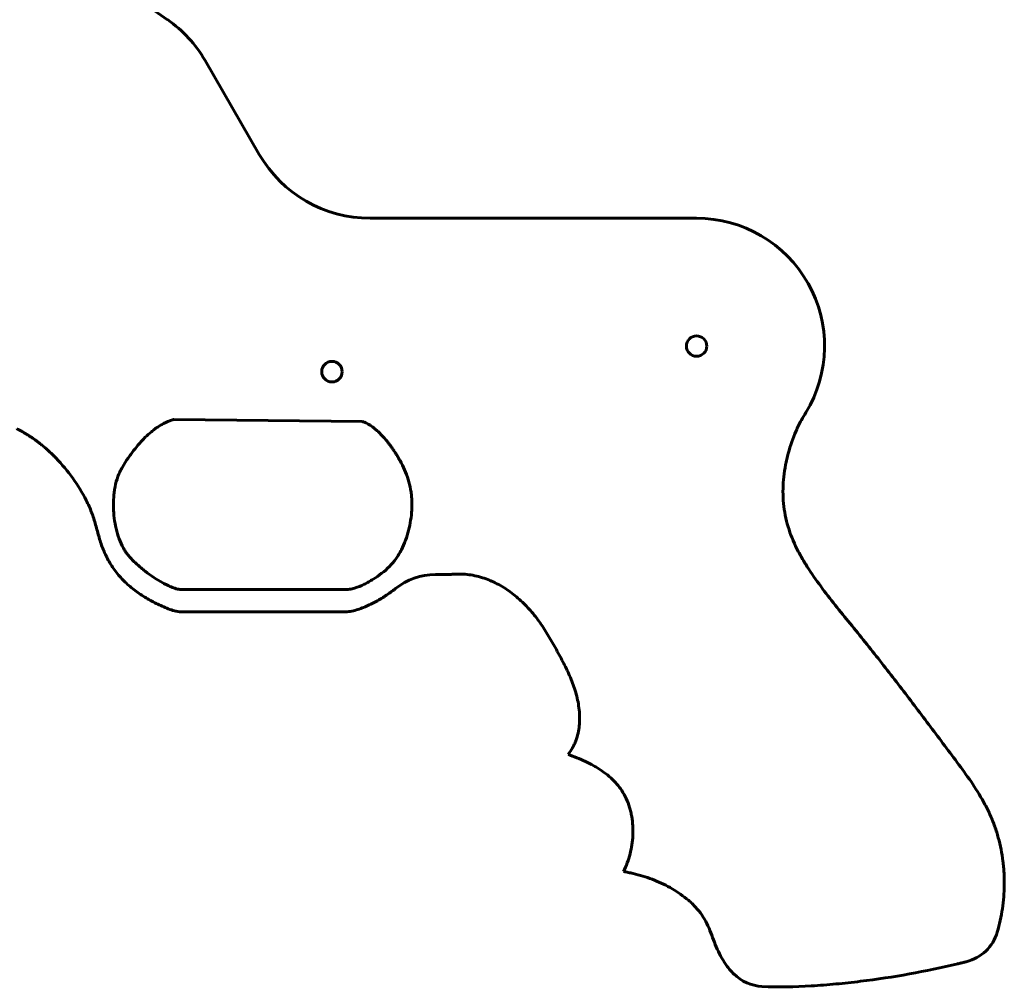
# Model space of a CAD drawing. Units: millimetres. Extents: x -594 to 179, y -13 to 606.
# Drawn here: x -193 to -39, y -13 to 138 of the extents above; entities that cross this region are included whole.
import ezdxf

# ---------------------------------------------------------------- set-up
doc = ezdxf.new("R2010")
doc.units = ezdxf.units.MM
doc.linetypes.add('K5LT_BASIC', pattern=[0])

# ---------------------------------------------------------------- blocks, each defined once
blk = doc.blocks.new('U2')
at = {"color": 5, "linetype": 'K5LT_BASIC', "lineweight": 60, "true_color": 0x0000ff}
for p, q in [((-184.4, 148.69), (-169.67, 138.37)), ((-155.34, 117.3), (-163.82, 131.99)), ((-138.02, 107.3), (-86.95, 107.3)), ((-168.85, 75.79), (-168.85, 75.79)), ((-168.76, 75.81), (-168.71, 75.83)), ((-168.71, 75.83), (-139.19, 75.51)), ((-190.98, 73.03), (-190.88, 72.96)), ((-190.88, 72.96), (-190.85, 72.95)), ((-135.02, 71.97), (-134.97, 71.91)), ((-134.97, 71.91), (-134.84, 71.74)), ((-134.5, 71.26), (-134.45, 71.19)), ((-134.45, 71.19), (-134.43, 71.17)), ((-134.43, 71.17), (-134.42, 71.15)), ((-134.42, 71.15), (-134.41, 71.14)), ((-187.47, 70.13), (-187.47, 70.12)), ((-187.14, 69.8), (-187.12, 69.78)), ((-125.64, 51.55), (-127.8, 51.55)), ((-142.06, 49.2), (-167.32, 49.2)), ((-167.32, 45.71), (-142.06, 45.71)), ((-44.89, -9.04), (-44.95, -9.06)), ((-44.89, -9.04), (-44.86, -9.04)), ((-44.8, -9.02), (-44.86, -9.04)), ((-44.8, -9.02), (-44.77, -9.01))]:
    blk.add_line(p, q, dxfattribs=at)
for centre in [(-86.95, 87.3), (-143.97, 83.3)]:
    blk.add_circle(centre, 1.6, dxfattribs=at)
for centre, radius, start, end in [((-181.14, 121.99), 20, 30, 55), ((-138.02, 127.3), 20, 210, 270), ((-86.95, 87.3), 20, 328.6704, 90), ((-127.8, 41.55), 10, 90, 128.5535), ((-46.41, -2.47), 6.75, 284.0555, 343.5926), ((-76.37, -6.14), 6.75, 225.2812, 266.9474)]:
    blk.add_arc(centre, radius, start, end, dxfattribs=at)
for points, knots in [([(-171.31, 74.58), (-171.29, 74.6), (-171.27, 74.61), (-170.93, 74.84), (-170.61, 75.02), (-170.15, 75.26), (-169.99, 75.34), (-169.72, 75.46), (-169.59, 75.52), (-169.47, 75.56)], [0.015930548, 0.015930548, 0.015930548, 0.015930548, 0.016131207, 0.016131207, 0.019357449, 0.019357449, 0.02097057, 0.02097057, 0.022343156, 0.022343156, 0.022343156, 0.022343156]), ([(-169.47, 75.56), (-169.47, 75.56), (-169.47, 75.56), (-169.47, 75.57), (-169.47, 75.57), (-169.46, 75.57), (-169.46, 75.57), (-169.46, 75.57), (-169.46, 75.57), (-169.46, 75.57), (-169.45, 75.57), (-169.45, 75.57), (-169.44, 75.57), (-169.43, 75.58), (-169.42, 75.58), (-169.4, 75.59), (-169.4, 75.59), (-169.39, 75.6), (-169.38, 75.6), (-169.37, 75.6), (-169.37, 75.6), (-169.36, 75.61), (-169.35, 75.61), (-169.34, 75.61), (-169.34, 75.62), (-169.32, 75.62), (-169.32, 75.62), (-169.3, 75.63), (-169.3, 75.63), (-169.28, 75.64), (-169.28, 75.64), (-169.27, 75.64), (-169.26, 75.64), (-169.25, 75.65), (-169.24, 75.65), (-169.23, 75.66), (-169.22, 75.66), (-169.2, 75.67), (-169.18, 75.67), (-169.13, 75.69), (-169.1, 75.7), (-169.04, 75.72), (-169.01, 75.73), (-168.96, 75.75), (-168.93, 75.76), (-168.89, 75.77), (-168.87, 75.78), (-168.85, 75.79)], [0, 0, 0, 0, 0.006141, 0.006141, 0.012281, 0.012281, 0.024562, 0.024562, 0.049125, 0.049125, 0.098249, 0.098249, 0.196499, 0.196499, 0.392998, 0.392998, 0.490902, 0.490902, 0.588807, 0.588807, 0.686711, 0.686711, 0.784616, 0.784616, 0.918972, 0.918972, 1.053329, 1.053329, 1.187686, 1.187686, 1.322043, 1.322043, 1.424308, 1.424308, 1.628837, 1.628837, 1.673468, 1.673468, 2.127157, 2.127157, 2.790794, 2.790794, 3.45443, 3.45443, 4.118067, 4.118067, 4.575605, 4.575605, 4.575605, 4.575605]), ([(-168.85, 75.79), (-168.85, 75.79), (-168.85, 75.79), (-168.84, 75.79), (-168.84, 75.79), (-168.84, 75.79), (-168.83, 75.79), (-168.82, 75.79), (-168.82, 75.8), (-168.8, 75.8), (-168.79, 75.81), (-168.77, 75.81), (-168.77, 75.81), (-168.77, 75.81), (-168.77, 75.81), (-168.76, 75.81), (-168.76, 75.81), (-168.76, 75.81), (-168.76, 75.81), (-168.76, 75.81)], [4.5975354, 4.5975354, 4.5975354, 4.5975354, 4.6454399, 4.6454399, 4.6925975, 4.6925975, 4.7869127, 4.7869127, 4.975543, 4.975543, 5.3258396, 5.3258396, 5.383872, 5.383872, 5.4419044, 5.4419044, 5.4999368, 5.4999368, 5.5016491, 5.5016491, 5.5016491, 5.5016491]), ([(-139.19, 75.51), (-139.12, 75.48), (-139.04, 75.45), (-138.89, 75.39), (-138.84, 75.37), (-138.79, 75.35)], [-0.00000006, -0.00000006, -0.00000006, -0.00000006, 0.001539126, 0.001539126, 0.002336621, 0.002336621, 0.002336621, 0.002336621]), ([(-39.93, -4.37), (-39.58, -3.17), (-39.31, -1.95), (-38.95, 0.5), (-38.85, 1.73), (-38.83, 3.59), (-38.84, 4.22), (-38.89, 5.15), (-38.92, 5.47), (-38.97, 6.09), (-39.01, 6.41), (-39.2, 7.96), (-39.44, 9.18), (-39.93, 10.97), (-40.11, 11.56), (-40.53, 12.74), (-40.77, 13.32), (-41.28, 14.47), (-41.56, 15.03), (-42.15, 16.13), (-42.46, 16.67), (-43.42, 18.26), (-44.11, 19.29), (-45.55, 21.31), (-46.29, 22.3), (-47.78, 24.28), (-48.52, 25.27), (-50.01, 27.25), (-50.75, 28.24), (-52.99, 31.21), (-54.48, 33.19), (-56.75, 36.13), (-57.51, 37.11), (-59.04, 39.06), (-59.81, 40.02), (-61.37, 41.96), (-62.15, 42.92), (-63.71, 44.84), (-64.49, 45.8), (-66.04, 47.74), (-66.8, 48.72), (-68.26, 50.71), (-68.97, 51.72), (-69.97, 53.29), (-70.29, 53.82), (-70.75, 54.63), (-70.9, 54.9), (-71.19, 55.45), (-71.33, 55.73), (-72, 57.14), (-72.44, 58.29), (-72.93, 60.08), (-73.07, 60.68), (-73.28, 61.91), (-73.35, 62.53), (-73.48, 64.4), (-73.45, 65.63), (-73.24, 67.48), (-73.14, 68.09), (-72.97, 69.01), (-72.9, 69.31), (-72.76, 69.92), (-72.69, 70.22), (-72.29, 71.72), (-71.9, 72.89), (-71.27, 74.31), (-71.14, 74.59), (-70.86, 75.15), (-70.72, 75.43), (-70.34, 76.11), (-70.11, 76.51), (-69.86, 76.9)], [0.0089136, 0.0089136, 0.0089136, 0.0089136, 0.017284, 0.017284, 0.0256545, 0.0256545, 0.0298397, 0.0298397, 0.0319323, 0.0319323, 0.0340249, 0.0340249, 0.0423954, 0.0423954, 0.0465806, 0.0465806, 0.0507658, 0.0507658, 0.0549511, 0.0549511, 0.0591363, 0.0591363, 0.0675067, 0.0675067, 0.0758772, 0.0758772, 0.0842476, 0.0842476, 0.0926181, 0.0926181, 0.109359, 0.109359, 0.1177295, 0.1177295, 0.1260999, 0.1260999, 0.1344704, 0.1344704, 0.1428408, 0.1428408, 0.1512113, 0.1512113, 0.1595817, 0.1595817, 0.163767, 0.163767, 0.1658596, 0.1658596, 0.1679522, 0.1679522, 0.1763226, 0.1763226, 0.1805079, 0.1805079, 0.1846931, 0.1846931, 0.1930635, 0.1930635, 0.1972488, 0.1972488, 0.1993414, 0.1993414, 0.201434, 0.201434, 0.2098044, 0.2098044, 0.2118971, 0.2118971, 0.2139897, 0.2139897, 0.2170926, 0.2170926, 0.2170926, 0.2170926]), ([(-193.22, 74.35), (-193.22, 74.34), (-193.21, 74.34), (-193.19, 74.33), (-193.18, 74.33), (-193.15, 74.31), (-193.12, 74.3), (-193.07, 74.27), (-193.04, 74.25), (-192.97, 74.22), (-192.94, 74.2), (-192.85, 74.15), (-192.8, 74.13), (-192.65, 74.05), (-192.55, 73.99), (-192.27, 73.84), (-192.09, 73.73), (-191.9, 73.62), (-191.9, 73.62), (-191.88, 73.61), (-191.87, 73.6), (-191.86, 73.59), (-191.85, 73.59), (-191.83, 73.58), (-191.83, 73.57), (-191.81, 73.56), (-191.8, 73.56), (-191.79, 73.55), (-191.78, 73.55), (-191.76, 73.53), (-191.75, 73.53), (-191.73, 73.51), (-191.72, 73.51), (-191.7, 73.5), (-191.68, 73.48), (-191.66, 73.47), (-191.66, 73.47), (-191.65, 73.47), (-191.65, 73.47), (-191.65, 73.46), (-191.64, 73.46), (-191.64, 73.46), (-191.64, 73.46), (-191.64, 73.46), (-191.64, 73.46), (-191.64, 73.46), (-191.64, 73.46), (-191.64, 73.46), (-191.64, 73.46), (-191.64, 73.46), (-191.64, 73.46), (-191.64, 73.46), (-191.64, 73.46), (-191.64, 73.46), (-191.63, 73.46), (-191.63, 73.46), (-191.63, 73.46), (-191.63, 73.46), (-191.63, 73.46), (-191.63, 73.46), (-191.63, 73.46), (-191.63, 73.46), (-191.63, 73.46), (-191.63, 73.45), (-191.63, 73.45), (-191.63, 73.45), (-191.63, 73.45), (-191.62, 73.45), (-191.62, 73.45), (-191.61, 73.44), (-191.6, 73.44), (-191.59, 73.43), (-191.57, 73.42), (-191.54, 73.4), (-191.51, 73.38), (-191.46, 73.35), (-191.44, 73.33), (-191.4, 73.31), (-191.38, 73.3), (-191.34, 73.27), (-191.31, 73.25), (-191.23, 73.2), (-191.17, 73.16), (-191.1, 73.12), (-191.09, 73.11), (-191.06, 73.09), (-191.03, 73.07), (-191, 73.05), (-190.99, 73.04), (-190.98, 73.03)], [44.396516, 44.396516, 44.396516, 44.396516, 44.74724, 44.74724, 45.448688, 45.448688, 46.851584, 46.851584, 48.59877, 48.59877, 50.900561, 50.900561, 53.923885, 53.923885, 59.970535, 59.970535, 70.895141, 70.895141, 71.366408, 71.366408, 71.837675, 71.837675, 72.308942, 72.308942, 72.780209, 72.780209, 73.251476, 73.251476, 73.688145, 73.688145, 74.561484, 74.561484, 74.888315, 74.888315, 76.015121, 76.015121, 76.168788, 76.168788, 76.271225, 76.271225, 76.373718, 76.373718, 76.397126, 76.397126, 76.420534, 76.420534, 76.443941, 76.443941, 76.467349, 76.467349, 76.490757, 76.490757, 76.514164, 76.514164, 76.537572, 76.537572, 76.549385, 76.549385, 76.560727, 76.560727, 76.57228, 76.57228, 76.595386, 76.595386, 76.641599, 76.641599, 76.734024, 76.734024, 76.918874, 76.918874, 77.288574, 77.288574, 78.027973, 78.027973, 79.499534, 79.499534, 81.084337, 81.084337, 81.954583, 81.954583, 83.695075, 83.695075, 87.176058, 87.176058, 87.944206, 87.944206, 89.358501, 89.358501, 89.979667, 89.979667, 89.979667, 89.979667]), ([(-175.84, 69.77), (-175.7, 69.98), (-175.56, 70.17), (-175.27, 70.56), (-175.13, 70.76), (-174.69, 71.32), (-174.39, 71.69), (-173.94, 72.22), (-173.78, 72.4), (-173.47, 72.73), (-173.32, 72.89), (-172.85, 73.36), (-172.53, 73.64), (-172.13, 73.98), (-172.04, 74.05), (-171.95, 74.12)], [0, 0, 0, 0, 0.00161312, 0.00161312, 0.00322624, 0.00322624, 0.00645248, 0.00645248, 0.0080656, 0.0080656, 0.00967872, 0.00967872, 0.01290497, 0.01290497, 0.01380465, 0.01380465, 0.01380465, 0.01380465]), ([(-171.65, 74.35), (-171.65, 74.34), (-171.66, 74.34), (-171.67, 74.33), (-171.67, 74.33), (-171.68, 74.33), (-171.68, 74.32), (-171.69, 74.32), (-171.69, 74.32), (-171.7, 74.31), (-171.7, 74.31), (-171.71, 74.3), (-171.71, 74.3), (-171.72, 74.3), (-171.72, 74.29), (-171.73, 74.29), (-171.73, 74.29), (-171.74, 74.28), (-171.74, 74.28), (-171.76, 74.26), (-171.78, 74.25), (-171.81, 74.23), (-171.83, 74.21), (-171.86, 74.19), (-171.87, 74.18), (-171.9, 74.16), (-171.91, 74.15), (-171.93, 74.13), (-171.94, 74.13), (-171.95, 74.12)], [0, 0, 0, 0, 1.926781, 1.926781, 3.292019, 3.292019, 4.657257, 4.657257, 6.022495, 6.022495, 7.387733, 7.387733, 8.752972, 8.752972, 10.11821, 10.11821, 11.483448, 11.483448, 12.848686, 12.848686, 19.636404, 19.636404, 26.424123, 26.424123, 31.843378, 31.843378, 37.262633, 37.262633, 40.071896, 40.071896, 40.071896, 40.071896]), ([(-171.31, 74.58), (-171.32, 74.58), (-171.32, 74.57), (-171.34, 74.56), (-171.36, 74.55), (-171.37, 74.54), (-171.37, 74.54), (-171.38, 74.54), (-171.38, 74.53), (-171.39, 74.53), (-171.39, 74.53), (-171.4, 74.52), (-171.4, 74.52), (-171.41, 74.52), (-171.41, 74.52), (-171.42, 74.51), (-171.42, 74.51), (-171.43, 74.5), (-171.43, 74.5), (-171.44, 74.5), (-171.44, 74.5), (-171.44, 74.49), (-171.45, 74.49), (-171.45, 74.49)], [30.268203, 30.268203, 30.268203, 30.268203, 30.759447, 30.759447, 31.800298, 31.800298, 32.04384, 32.04384, 32.287381, 32.287381, 32.530923, 32.530923, 32.774465, 32.774465, 33.018007, 33.018007, 33.261549, 33.261549, 33.505091, 33.505091, 33.748633, 33.748633, 34, 34, 34, 34]), ([(-138.62, 75.27), (-138.62, 75.27), (-138.62, 75.27), (-138.63, 75.27), (-138.63, 75.27), (-138.63, 75.27), (-138.63, 75.27), (-138.64, 75.28), (-138.64, 75.28), (-138.65, 75.28), (-138.65, 75.28), (-138.65, 75.28), (-138.66, 75.28), (-138.66, 75.29), (-138.66, 75.29), (-138.67, 75.29), (-138.67, 75.29), (-138.67, 75.29), (-138.68, 75.29), (-138.68, 75.3), (-138.69, 75.3), (-138.69, 75.3), (-138.69, 75.3), (-138.7, 75.31), (-138.7, 75.31), (-138.71, 75.31), (-138.71, 75.31), (-138.72, 75.31), (-138.72, 75.32), (-138.73, 75.32), (-138.73, 75.32), (-138.74, 75.32), (-138.74, 75.32), (-138.74, 75.33), (-138.75, 75.33), (-138.75, 75.33), (-138.76, 75.33), (-138.76, 75.33), (-138.76, 75.34), (-138.77, 75.34), (-138.77, 75.34), (-138.78, 75.34), (-138.78, 75.34), (-138.79, 75.35), (-138.79, 75.35), (-138.79, 75.35)], [0.496255, 0.496255, 0.496255, 0.496255, 0.619194, 0.619194, 1.238387, 1.238387, 1.984462, 1.984462, 2.730538, 2.730538, 3.476613, 3.476613, 4.222688, 4.222688, 4.968763, 4.968763, 5.714838, 5.714838, 6.460914, 6.460914, 7.412047, 7.412047, 8.36318, 8.36318, 9.314313, 9.314313, 10.265446, 10.265446, 11.216579, 11.216579, 12.167712, 12.167712, 13.129078, 13.129078, 14.090444, 14.090444, 15.05181, 15.05181, 16.013176, 16.013176, 16.974542, 16.974542, 17.935907, 17.935907, 18.245404, 18.245404, 18.245404, 18.245404]), ([(-138.62, 75.27), (-138.52, 75.21), (-138.4, 75.15), (-138.17, 75.01), (-138.04, 74.94), (-137.83, 74.79), (-137.73, 74.72), (-137.63, 74.65)], [0.00312572, 0.00312572, 0.00312572, 0.00312572, 0.004617497, 0.004617497, 0.006156682, 0.006156682, 0.007337413, 0.007337413, 0.007337413, 0.007337413]), ([(-137.63, 74.65), (-137.61, 74.63), (-137.58, 74.61), (-137.54, 74.58), (-137.51, 74.56), (-137.46, 74.52), (-137.44, 74.5), (-137.36, 74.44), (-137.3, 74.39), (-137.22, 74.32), (-137.18, 74.29), (-137.15, 74.26), (-137.14, 74.26), (-137.13, 74.24), (-137.12, 74.24), (-137.11, 74.23), (-137.1, 74.22), (-137.09, 74.21), (-137.08, 74.2), (-137.07, 74.19), (-137.06, 74.19), (-137.05, 74.18), (-137.04, 74.17), (-137.03, 74.16), (-137.02, 74.16), (-137.02, 74.15)], [3.771135, 3.771135, 3.771135, 3.771135, 4.867541, 4.867541, 5.963946, 5.963946, 7.003086, 7.003086, 9.603086, 9.603086, 11.02914, 11.02914, 11.329102, 11.329102, 11.629065, 11.629065, 11.929027, 11.929027, 12.22899, 12.22899, 12.525885, 12.525885, 12.822779, 12.822779, 13, 13, 13, 13]), ([(-137.02, 74.15), (-136.93, 74.08), (-136.84, 74), (-136.62, 73.79), (-136.49, 73.66), (-136.09, 73.25), (-135.82, 72.96), (-135.42, 72.49), (-135.29, 72.33), (-135.11, 72.1), (-135.06, 72.03), (-135.02, 71.97)], [0.009754974, 0.009754974, 0.009754974, 0.009754974, 0.010774239, 0.010774239, 0.012313425, 0.012313425, 0.015391796, 0.015391796, 0.016930981, 0.016930981, 0.017499083, 0.017499083, 0.017499083, 0.017499083]), ([(-190.85, 72.95), (-190.85, 72.95), (-190.85, 72.95), (-190.85, 72.94), (-190.84, 72.94), (-190.82, 72.92), (-190.8, 72.91), (-190.75, 72.88), (-190.73, 72.86), (-190.68, 72.83), (-190.66, 72.82), (-190.62, 72.78), (-190.59, 72.77), (-190.55, 72.74), (-190.53, 72.73), (-190.52, 72.71)], [45.682546, 45.682546, 45.682546, 45.682546, 45.71039, 45.71039, 45.787631, 45.787631, 46.485125, 46.485125, 47.18262, 47.18262, 47.880114, 47.880114, 48.577608, 48.577608, 49.148757, 49.148757, 49.148757, 49.148757]), ([(-189.32, 71.8), (-189.41, 71.88), (-189.5, 71.95), (-189.72, 72.12), (-189.84, 72.21), (-190.08, 72.4), (-190.2, 72.49), (-190.34, 72.59), (-190.36, 72.6), (-190.38, 72.62), (-190.39, 72.62), (-190.39, 72.63), (-190.4, 72.63), (-190.4, 72.63), (-190.41, 72.64), (-190.41, 72.64), (-190.42, 72.64), (-190.42, 72.65), (-190.43, 72.65), (-190.43, 72.65), (-190.44, 72.66), (-190.44, 72.66), (-190.45, 72.66), (-190.45, 72.67), (-190.46, 72.67), (-190.46, 72.68), (-190.47, 72.68), (-190.47, 72.68), (-190.48, 72.69), (-190.49, 72.69), (-190.49, 72.7), (-190.51, 72.71), (-190.51, 72.71), (-190.52, 72.71)], [9.987293, 9.987293, 9.987293, 9.987293, 14.419927, 14.419927, 20.219927, 20.219927, 26.019927, 26.019927, 26.872391, 26.872391, 27.031368, 27.031368, 27.190345, 27.190345, 27.349322, 27.349322, 27.508299, 27.508299, 27.667276, 27.667276, 27.826253, 27.826253, 27.98523, 27.98523, 28.144207, 28.144207, 28.303184, 28.303184, 28.462161, 28.462161, 28.775623, 28.775623, 29, 29, 29, 29]), ([(-188.71, 71.29), (-188.71, 71.29), (-188.71, 71.29), (-188.72, 71.29), (-188.72, 71.29), (-188.72, 71.3), (-188.73, 71.3), (-188.74, 71.31), (-188.74, 71.32), (-188.76, 71.33), (-188.77, 71.34), (-188.78, 71.35), (-188.78, 71.35), (-188.79, 71.36), (-188.79, 71.36), (-188.8, 71.37), (-188.8, 71.37), (-188.81, 71.38), (-188.82, 71.38), (-188.82, 71.38), (-188.83, 71.39), (-188.83, 71.39), (-188.84, 71.4), (-188.84, 71.4), (-188.85, 71.41), (-188.85, 71.41), (-188.85, 71.41), (-188.85, 71.41)], [0, 0, 0, 0, 0.085797, 0.085797, 0.171594, 0.171594, 0.343188, 0.343188, 0.686377, 0.686377, 1.108334, 1.108334, 1.279898, 1.279898, 1.451462, 1.451462, 1.623026, 1.623026, 1.79459, 1.79459, 1.966154, 1.966154, 2.137718, 2.137718, 2.309282, 2.309282, 2.359986, 2.359986, 2.359986, 2.359986]), ([(-187.47, 70.13), (-187.51, 70.17), (-187.55, 70.21), (-187.69, 70.35), (-187.79, 70.44), (-187.98, 70.63), (-188.08, 70.72), (-188.26, 70.88), (-188.33, 70.95), (-188.41, 71.02), (-188.42, 71.03), (-188.43, 71.04), (-188.44, 71.05), (-188.45, 71.06), (-188.46, 71.06), (-188.47, 71.07), (-188.48, 71.08), (-188.49, 71.09), (-188.49, 71.1), (-188.51, 71.11), (-188.52, 71.12), (-188.53, 71.13), (-188.54, 71.14), (-188.55, 71.15), (-188.56, 71.15), (-188.56, 71.16)], [5.771542, 5.771542, 5.771542, 5.771542, 7.868971, 7.868971, 12.668971, 12.668971, 17.468971, 17.468971, 21.128054, 21.128054, 21.426729, 21.426729, 21.725405, 21.725405, 22.024081, 22.024081, 22.322757, 22.322757, 22.621432, 22.621432, 23.024457, 23.024457, 23.427481, 23.427481, 23.596068, 23.596068, 23.596068, 23.596068]), ([(-134.84, 71.74), (-134.82, 71.7), (-134.79, 71.67), (-134.68, 71.52), (-134.59, 71.39), (-134.5, 71.26)], [0.018192364, 0.018192364, 0.018192364, 0.018192364, 0.018470167, 0.018470167, 0.019557158, 0.019557158, 0.019557158, 0.019557158]), ([(-187.14, 69.8), (-187.15, 69.8), (-187.15, 69.81), (-187.16, 69.82), (-187.17, 69.82), (-187.17, 69.83), (-187.18, 69.83), (-187.19, 69.84), (-187.19, 69.84), (-187.2, 69.85), (-187.2, 69.85), (-187.21, 69.86), (-187.21, 69.87), (-187.22, 69.87), (-187.22, 69.88), (-187.26, 69.91), (-187.34, 69.99), (-187.42, 70.07), (-187.47, 70.12)], [0.320674, 0.320674, 0.320674, 0.320674, 0.598603, 0.598603, 0.785519, 0.785519, 0.972435, 0.972435, 1.159352, 1.159352, 1.346268, 1.346268, 1.533185, 1.533185, 1.720101, 1.720101, 3.245897, 5.766195, 5.766195, 5.766195, 5.766195]), ([(-187.12, 69.78), (-186.17, 68.79), (-185.31, 67.74), (-183.73, 65.54), (-183.01, 64.39), (-182.25, 62.87), (-182.1, 62.56), (-181.82, 61.93), (-181.69, 61.61), (-181.45, 60.97), (-181.33, 60.65), (-181.12, 59.99), (-181.03, 59.66), (-180.75, 58.67), (-180.57, 58.01), (-180.19, 56.69), (-179.98, 56.04), (-179.46, 54.79), (-179.16, 54.18), (-178.65, 53.3), (-178.47, 53.01), (-178.08, 52.44), (-177.88, 52.16), (-177.24, 51.34), (-176.79, 50.84), (-175.81, 49.89), (-175.3, 49.45), (-174.48, 48.84), (-174.2, 48.64), (-173.63, 48.26), (-173.33, 48.07), (-172.45, 47.55), (-171.84, 47.22), (-170.92, 46.77), (-170.6, 46.63), (-169.97, 46.35), (-169.66, 46.22), (-169.01, 45.99), (-168.68, 45.89), (-168.01, 45.75), (-167.67, 45.71), (-167.32, 45.71)], [0, 0, 0, 0, 0.00901787, 0.00901787, 0.01803575, 0.01803575, 0.02029022, 0.02029022, 0.02254469, 0.02254469, 0.02479916, 0.02479916, 0.02705362, 0.02705362, 0.03156256, 0.03156256, 0.0360715, 0.0360715, 0.04058044, 0.04058044, 0.04283491, 0.04283491, 0.04508937, 0.04508937, 0.04959831, 0.04959831, 0.05410725, 0.05410725, 0.05636172, 0.05636172, 0.05861619, 0.05861619, 0.06312512, 0.06312512, 0.06537959, 0.06537959, 0.06763406, 0.06763406, 0.06988853, 0.06988853, 0.072143, 0.072143, 0.072143, 0.072143]), ([(-167.32, 49.2), (-167.35, 49.2), (-167.39, 49.2), (-167.46, 49.2), (-167.56, 49.2), (-167.67, 49.21), (-167.87, 49.24), (-168.01, 49.26), (-168.41, 49.36), (-168.67, 49.44), (-169.19, 49.65), (-169.44, 49.76), (-169.94, 50.01), (-170.18, 50.13), (-171.39, 50.79), (-172.31, 51.4), (-173.4, 52.25), (-173.62, 52.42), (-174.04, 52.78), (-174.25, 52.96), (-174.86, 53.51), (-175.26, 53.9), (-175.8, 54.52), (-175.97, 54.74), (-176.21, 55.08), (-176.29, 55.2), (-176.44, 55.43), (-176.51, 55.55), (-176.85, 56.15), (-177.08, 56.65), (-177.45, 57.68), (-177.6, 58.21), (-177.85, 59.29), (-177.95, 59.83), (-178.08, 60.92), (-178.12, 61.46), (-178.15, 62.56), (-178.14, 63.1), (-178.08, 63.93), (-178.06, 64.21), (-177.99, 64.75), (-177.94, 65.03), (-177.78, 65.83), (-177.64, 66.36), (-177.36, 67.13), (-177.25, 67.38), (-177.01, 67.88), (-176.88, 68.13), (-176.47, 68.85), (-176.16, 69.32), (-175.84, 69.77)], [-0.00000006, -0.00000006, -0.00000006, -0.00000006, 0.00022953, 0.00022953, 0.00045913, 0.00091831, 0.00091831, 0.00183669, 0.00183669, 0.00367344, 0.00367344, 0.00551018, 0.00551018, 0.00734693, 0.00734693, 0.01469392, 0.01469392, 0.01653067, 0.01653067, 0.01836742, 0.01836742, 0.02204091, 0.02204091, 0.02387766, 0.02387766, 0.02479604, 0.02479604, 0.02571441, 0.02571441, 0.02938791, 0.02938791, 0.0330614, 0.0330614, 0.0367349, 0.0367349, 0.04040839, 0.04040839, 0.04408189, 0.04408189, 0.04591864, 0.04591864, 0.04775539, 0.04775539, 0.05142888, 0.05142888, 0.05326563, 0.05326563, 0.05510238, 0.05510238, 0.05877587, 0.05877587, 0.05877587, 0.05877587]), ([(-133.33, 69.38), (-132.81, 68.43), (-132.38, 67.45), (-131.9, 65.92), (-131.77, 65.4), (-131.62, 64.61), (-131.59, 64.34), (-131.52, 63.8), (-131.5, 63.53), (-131.46, 62.72), (-131.46, 62.18), (-131.52, 61.11), (-131.58, 60.58), (-131.75, 59.51), (-131.86, 58.98), (-132.12, 57.93), (-132.28, 57.42), (-132.65, 56.41), (-132.86, 55.92), (-133.22, 55.2), (-133.35, 54.96), (-133.64, 54.5), (-133.79, 54.27), (-134.26, 53.61), (-134.61, 53.2), (-135.36, 52.44), (-135.77, 52.08), (-136.63, 51.42), (-137.07, 51.11), (-137.76, 50.69), (-137.99, 50.55), (-138.46, 50.28), (-138.69, 50.16), (-139.42, 49.8), (-139.91, 49.59), (-140.7, 49.36), (-140.97, 49.3), (-141.51, 49.22), (-141.79, 49.2), (-142.06, 49.2)], [0, 0, 0, 0, 0.00711262, 0.00711262, 0.01066894, 0.01066894, 0.01244709, 0.01244709, 0.01422525, 0.01422525, 0.01778156, 0.01778156, 0.02133787, 0.02133787, 0.02489419, 0.02489419, 0.0284505, 0.0284505, 0.03200681, 0.03200681, 0.03378497, 0.03378497, 0.03556312, 0.03556312, 0.03911943, 0.03911943, 0.04267575, 0.04267575, 0.04623206, 0.04623206, 0.04801021, 0.04801021, 0.04978837, 0.04978837, 0.05334468, 0.05334468, 0.05512284, 0.05512284, 0.05690099, 0.05690099, 0.05690099, 0.05690099]), ([(-133.33, 69.38), (-133.33, 69.38), (-133.33, 69.38), (-133.34, 69.38), (-133.34, 69.38), (-133.34, 69.39), (-133.34, 69.39), (-133.34, 69.4), (-133.35, 69.4), (-133.35, 69.41), (-133.35, 69.41), (-133.36, 69.42), (-133.36, 69.42), (-133.36, 69.43), (-133.36, 69.43), (-133.37, 69.44), (-133.37, 69.44), (-133.37, 69.45), (-133.38, 69.45), (-133.38, 69.46), (-133.38, 69.46), (-133.39, 69.47), (-133.39, 69.48), (-133.39, 69.48), (-133.39, 69.49), (-133.41, 69.52), (-133.44, 69.57), (-133.51, 69.69), (-133.56, 69.78), (-133.64, 69.92), (-133.69, 70.01), (-133.79, 70.18), (-133.85, 70.26), (-133.93, 70.39), (-133.96, 70.44), (-133.99, 70.49), (-134, 70.5), (-134, 70.51), (-134.01, 70.52), (-134.01, 70.53), (-134.02, 70.53), (-134.02, 70.54), (-134.03, 70.55), (-134.03, 70.56), (-134.04, 70.57), (-134.04, 70.58), (-134.05, 70.58), (-134.05, 70.59), (-134.06, 70.6), (-134.07, 70.61), (-134.07, 70.62), (-134.08, 70.64), (-134.08, 70.64), (-134.09, 70.64)], [0.000004, 0.000004, 0.000004, 0.000004, 0.040438, 0.040438, 0.080877, 0.080877, 0.161754, 0.161754, 0.280388, 0.280388, 0.399021, 0.399021, 0.517655, 0.517655, 0.636289, 0.636289, 0.754923, 0.754923, 0.873557, 0.873557, 0.992191, 0.992191, 1.110824, 1.110824, 1.229458, 1.229458, 2.118928, 3.086433, 5.021443, 5.021443, 7.821443, 7.821443, 10.621443, 10.621443, 12.270503, 12.270503, 12.455329, 12.455329, 12.640155, 12.640155, 12.824982, 12.824982, 13.009808, 13.009808, 13.194634, 13.194634, 13.37946, 13.37946, 13.564286, 13.564286, 13.902794, 13.902794, 14, 14, 14, 14]), ([(-125.64, 51.55), (-125.43, 51.57), (-125.22, 51.59), (-124.81, 51.62), (-124.4, 51.64), (-123.98, 51.64), (-123.57, 51.63), (-123.36, 51.62), (-122.33, 51.53), (-121.53, 51.38), (-120.35, 51.04), (-119.96, 50.91), (-119.39, 50.69), (-119.2, 50.61), (-118.82, 50.45), (-118.63, 50.36), (-117.7, 49.9), (-117, 49.48), (-115.66, 48.54), (-115.03, 48.02), (-114.12, 47.18), (-113.82, 46.89), (-113.26, 46.29), (-112.98, 45.99), (-112.19, 45.06), (-111.7, 44.41), (-110.78, 43.07), (-110.35, 42.38), (-109.52, 40.97), (-109.12, 40.26), (-108.34, 38.82), (-107.95, 38.1), (-107.22, 36.64), (-106.88, 35.9), (-106.26, 34.39), (-105.99, 33.62), (-105.67, 32.44), (-105.57, 32.03), (-105.42, 31.22), (-105.36, 30.82), (-105.27, 30), (-105.25, 29.6), (-105.24, 28.98), (-105.25, 28.78), (-105.26, 28.36), (-105.28, 28.16), (-105.38, 27.13), (-105.55, 26.33), (-105.91, 25.37), (-105.99, 25.18), (-106.16, 24.81), (-106.26, 24.62), (-106.56, 24.08), (-106.8, 23.74), (-107.06, 23.41)], [-0.00000006, -0.00000006, -0.00000006, -0.00000006, 0.00138191, 0.00138191, 0.00276388, 0.00414586, 0.00414586, 0.00552783, 0.00552783, 0.01105572, 0.01105572, 0.01381966, 0.01381966, 0.01520163, 0.01520163, 0.0165836, 0.0165836, 0.02211149, 0.02211149, 0.02763938, 0.02763938, 0.03040333, 0.03040333, 0.03316727, 0.03316727, 0.03869516, 0.03869516, 0.04422305, 0.04422305, 0.04975093, 0.04975093, 0.05527882, 0.05527882, 0.06080671, 0.06080671, 0.0663346, 0.0663346, 0.06909854, 0.06909854, 0.07186249, 0.07186249, 0.07462643, 0.07462643, 0.0760084, 0.0760084, 0.07739038, 0.07739038, 0.08291826, 0.08291826, 0.08430024, 0.08430024, 0.08568221, 0.08568221, 0.08844615, 0.08844615, 0.08844615, 0.08844615]), ([(-142.06, 45.71), (-142.02, 45.71), (-141.98, 45.71), (-141.9, 45.71), (-141.86, 45.71), (-141.74, 45.72), (-141.66, 45.72), (-141.42, 45.75), (-141.26, 45.77), (-140.78, 45.85), (-140.47, 45.93), (-139.85, 46.11), (-139.55, 46.22), (-138.94, 46.45), (-138.64, 46.57), (-137.77, 46.97), (-137.2, 47.27), (-136.1, 47.91), (-135.56, 48.25), (-134.77, 48.81), (-134.51, 49), (-134.18, 49.25), (-134.11, 49.31), (-134.03, 49.37)], [-0.00000006, -0.00000006, -0.00000006, -0.00000006, 0.00026736, 0.00026736, 0.00053477, 0.00053477, 0.00106961, 0.00106961, 0.00213928, 0.00213928, 0.00427861, 0.00427861, 0.00641795, 0.00641795, 0.00855728, 0.00855728, 0.01283595, 0.01283595, 0.01711462, 0.01711462, 0.01925396, 0.01925396, 0.01988719, 0.01988719, 0.01988719, 0.01988719]), ([(-107.06, 23.41), (-106.13, 23.09), (-105.22, 22.73), (-103.9, 22.1), (-103.47, 21.88), (-102.83, 21.52), (-102.62, 21.39), (-102.2, 21.14), (-101.99, 21), (-100.97, 20.31), (-100.23, 19.68), (-99.41, 18.78), (-99.25, 18.59), (-98.95, 18.2), (-98.8, 18), (-98.39, 17.38), (-98.16, 16.95), (-97.75, 16.06), (-97.58, 15.6), (-97.37, 14.9), (-97.31, 14.66), (-97.19, 14.18), (-97.14, 13.93), (-97.02, 13.21), (-96.96, 12.72), (-96.91, 11.74), (-96.9, 11.25), (-96.95, 10.26), (-96.99, 9.77), (-97.14, 8.81), (-97.23, 8.33), (-97.47, 7.38), (-97.62, 6.91), (-97.97, 5.99), (-98.17, 5.53), (-98.4, 5.09)], [0, 0, 0, 0, 0.00651159, 0.00651159, 0.00976738, 0.00976738, 0.01139528, 0.01139528, 0.01302317, 0.01302317, 0.01953476, 0.01953476, 0.02116266, 0.02116266, 0.02279055, 0.02279055, 0.02604635, 0.02604635, 0.02930214, 0.02930214, 0.03093004, 0.03093004, 0.03255793, 0.03255793, 0.03581373, 0.03581373, 0.03906952, 0.03906952, 0.04232532, 0.04232532, 0.04558111, 0.04558111, 0.0488369, 0.0488369, 0.0520927, 0.0520927, 0.0520927, 0.0520927]), ([(-98.4, 5.09), (-98.33, 5.08), (-98.27, 5.07), (-98.14, 5.05), (-97.95, 5.02), (-97.76, 4.98), (-97.38, 4.9), (-97.12, 4.85), (-96.37, 4.67), (-95.87, 4.53), (-94.39, 4.07), (-93.43, 3.71), (-92.02, 3.06), (-91.55, 2.82), (-90.64, 2.32), (-90.2, 2.05), (-89.34, 1.47), (-88.92, 1.17), (-88.32, 0.68), (-88.12, 0.51), (-87.74, 0.16), (-87.55, -0.02), (-87, -0.58), (-86.66, -0.97), (-86.04, -1.8), (-85.76, -2.24), (-85.02, -3.62), (-84.67, -4.61), (-84.12, -6.08), (-83.93, -6.57), (-83.5, -7.53), (-83.26, -7.99), (-82.75, -8.9), (-82.46, -9.34), (-81.99, -9.97), (-81.83, -10.17), (-81.49, -10.57), (-81.31, -10.76), (-81.12, -10.94)], [-0.00000006, -0.00000006, -0.00000006, -0.00000006, 0.00042939, 0.00042939, 0.00085884, 0.00171774, 0.00171774, 0.00343553, 0.00343553, 0.00687112, 0.00687112, 0.01374231, 0.01374231, 0.0171779, 0.0171779, 0.02061349, 0.02061349, 0.02404908, 0.02404908, 0.02576688, 0.02576688, 0.02748467, 0.02748467, 0.03092026, 0.03092026, 0.03435585, 0.03435585, 0.04122704, 0.04122704, 0.04466263, 0.04466263, 0.04809822, 0.04809822, 0.05153381, 0.05153381, 0.05325161, 0.05325161, 0.0549694, 0.0549694, 0.0549694, 0.0549694]), ([(-46.11, -9.34), (-45.95, -9.31), (-45.79, -9.27), (-45.56, -9.21), (-45.49, -9.19), (-45.34, -9.16), (-45.28, -9.14), (-45.15, -9.11), (-45.09, -9.09), (-45, -9.07), (-44.98, -9.07), (-44.95, -9.06)], [0, 0, 0, 0, 0.001092946, 0.001092946, 0.001639419, 0.001639419, 0.002185892, 0.002185892, 0.002732366, 0.002732366, 0.003028386, 0.003028386, 0.003028386, 0.003028386]), ([(-76.73, -12.88), (-74.16, -13.02), (-71.58, -12.96), (-67.73, -12.72), (-66.44, -12.62), (-63.88, -12.38), (-62.6, -12.24), (-58.76, -11.77), (-56.21, -11.39), (-51.14, -10.47), (-48.62, -9.94), (-46.11, -9.34)], [0, 0, 0, 0, 0.01715633, 0.01715633, 0.0257345, 0.0257345, 0.03431267, 0.03431267, 0.051469, 0.051469, 0.06862534, 0.06862534, 0.06862534, 0.06862534])]:
    blk.add_open_spline(points, degree=3, knots=knots, dxfattribs=at)
for points, degree in [([(-171.65, 74.35), (-171.58, 74.39), (-171.52, 74.44), (-171.45, 74.49)], 3), ([(-188.85, 71.41), (-189.09, 71.61), (-189.32, 71.8)], 2), ([(-188.71, 71.29), (-188.66, 71.24), (-188.61, 71.2), (-188.56, 71.16)], 3), ([(-134.41, 71.14), (-134.3, 70.97), (-134.19, 70.81), (-134.09, 70.64)], 3)]:
    blk.add_open_spline(points, degree=degree, dxfattribs=at)

msp = doc.modelspace()

# ---------------------------------------------------------------- block references
msp.add_blockref('U2', (0, 0))

doc.saveas('drawing.dxf')
